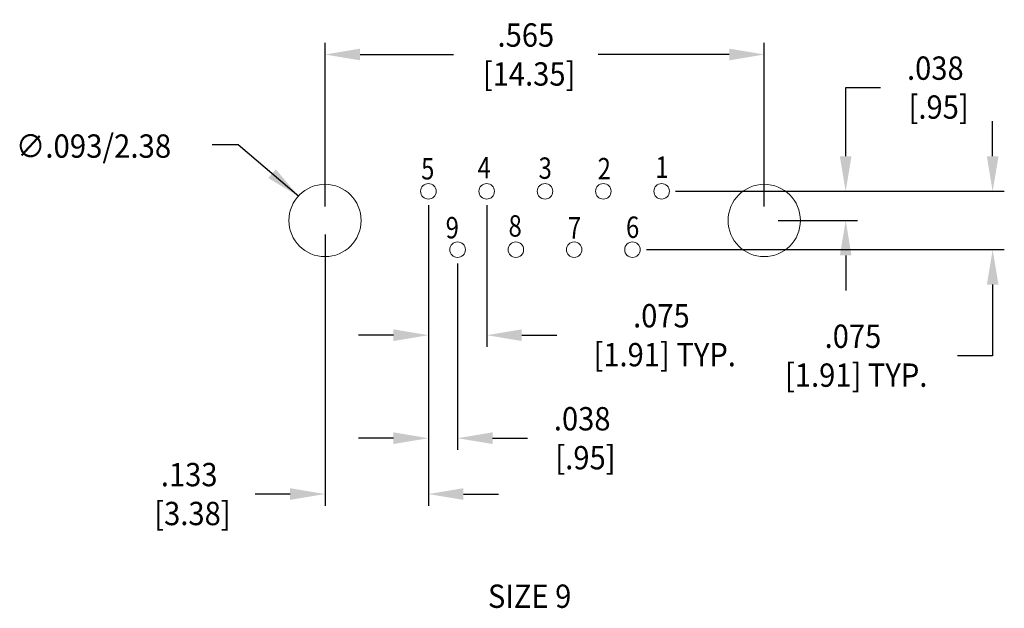
# Model space of a CAD drawing. Units: inches. Extents: x -17.92 to -16.65, y 8.96 to 9.72.
import ezdxf
from ezdxf.enums import TextEntityAlignment as Align

# ---------------------------------------------------------------- set-up
doc = ezdxf.new("R2010")
doc.units = ezdxf.units.IN
doc.header["$MEASUREMENT"] = 0
doc.layers.add('Level 1', color=7, linetype='Continuous', lineweight=0)
doc.layers.add('Level 55', color=7, linetype='Continuous', lineweight=0)
doc.styles.get("Standard").update_dxf_attribs({"font": 'txt.shx'})
doc.styles.add('Style-ANSI_SYMBOLS', font='ANSI_SYMBOLS.shx')
doc.styles.add('Style-WORKING', font='WORKING.shx')
doc.dimstyles.get("Standard").update_dxf_attribs({"dimtxt": 0.18, "dimasz": 0.18, "dimexe": 0.18, "dimexo": 0.0625, "dimgap": 0.09, "dimtad": 0, "dimtih": 1, "dimtoh": 1, "dimdec": 4, "dimzin": 0, "dimdsep": 46, "dimtxsty": 'Standard', "dimcen": 0.09, "dimadec": 0, "dimazin": 0, "dimtfac": 1, "dimtdec": 4, "dimtofl": 0, "dimtmove": 0, "dimatfit": 3, "dimfxl": 1, "dimtolj": 1, "dimtzin": 0, "dimarcsym": 0})

# ---------------------------------------------------------------- blocks, each defined once
blk = doc.blocks.new('*D3')
at = {"layer": 'Defpoints', "color": 0, "linetype": 'Continuous', "lineweight": 0}
for p in [(-16.958707, 9.672314), (-17.523707, 9.458917), (-16.958707, 9.458917)]:
    blk.add_point(p, dxfattribs=at)
at = {"layer": 'Level 55', "color": 0, "linetype": 'Continuous', "lineweight": -2}
for p, q in [((-17.523707, 9.476917), (-17.523707, 9.687314)), ((-16.958707, 9.476917), (-16.958707, 9.687314)), ((-17.478707, 9.672314), (-17.358493, 9.672314)), ((-17.003707, 9.672314), (-17.172219, 9.672314))]:
    blk.add_line(p, q, dxfattribs=at)
at = {"layer": 'Level 55', "color": 0, "linetype": 'Continuous', "lineweight": 0}
for points in [[(-17.478707, 9.679814), (-17.478707, 9.664814), (-17.523707, 9.672314)], [(-17.003707, 9.679814), (-17.003707, 9.664814), (-16.958707, 9.672314)]]:
    blk.add_solid(points, dxfattribs=at)
at = {"layer": 'Level 55', "color": 0, "linetype": 'Continuous', "lineweight": 0, "insert": (-17.265356, 9.672314), "char_height": 0.03, "attachment_point": 5, "style": 'Style-WORKING'}
blk.add_mtext('\\H1x;\\W0.916667;.565\\P [14.35]\\H1x;\\W0.916667;', dxfattribs=at)
blk = doc.blocks.new('*D5')
at = {"layer": 'Defpoints', "color": 0, "linetype": 'Continuous', "lineweight": 0}
for p in [(-17.390707, 9.496417), (-17.523707, 9.458917), (-17.390707, 9.107218)]:
    blk.add_point(p, dxfattribs=at)
at = {"layer": 'Level 55', "color": 0, "linetype": 'Continuous', "lineweight": -2}
for p, q in [((-17.390707, 9.478417), (-17.390707, 9.092218)), ((-17.523707, 9.440917), (-17.523707, 9.092218)), ((-17.568707, 9.107218), (-17.613707, 9.107218)), ((-17.345707, 9.107218), (-17.300707, 9.107218))]:
    blk.add_line(p, q, dxfattribs=at)
at = {"layer": 'Level 55', "color": 0, "linetype": 'Continuous', "lineweight": 0}
for points in [[(-17.568707, 9.114718), (-17.568707, 9.099718), (-17.523707, 9.107218)], [(-17.345707, 9.114718), (-17.345707, 9.099718), (-17.390707, 9.107218)]]:
    blk.add_solid(points, dxfattribs=at)
at = {"layer": 'Level 55', "color": 0, "linetype": 'Continuous', "lineweight": 0, "insert": (-17.698441, 9.107218), "char_height": 0.03, "attachment_point": 5, "style": 'Style-WORKING'}
blk.add_mtext('\\H1x;\\W0.916667;.133\\P [3.38]\\H1x;\\W0.916667;', dxfattribs=at)
blk = doc.blocks.new('*D7')
at = {"layer": 'Defpoints', "color": 0, "linetype": 'Continuous', "lineweight": 0}
for p in [(-17.390707, 9.496417), (-17.353207, 9.421417), (-17.353207, 9.17903)]:
    blk.add_point(p, dxfattribs=at)
at = {"layer": 'Level 55', "color": 0, "linetype": 'Continuous', "lineweight": -2}
for p, q in [((-17.390707, 9.478417), (-17.390707, 9.16403)), ((-17.353207, 9.403417), (-17.353207, 9.16403)), ((-17.435707, 9.17903), (-17.480707, 9.17903)), ((-17.308207, 9.17903), (-17.263206, 9.17903))]:
    blk.add_line(p, q, dxfattribs=at)
at = {"layer": 'Level 55', "color": 0, "linetype": 'Continuous', "lineweight": 0}
for points in [[(-17.435707, 9.18653), (-17.435707, 9.17153), (-17.390707, 9.17903)], [(-17.308207, 9.18653), (-17.308207, 9.17153), (-17.353207, 9.17903)]]:
    blk.add_solid(points, dxfattribs=at)
at = {"layer": 'Level 55', "color": 0, "linetype": 'Continuous', "lineweight": 0, "insert": (-17.192877, 9.17903), "char_height": 0.03, "attachment_point": 5, "style": 'Style-WORKING'}
blk.add_mtext('\\H1x;\\W0.916667;.038\\P [.95]\\H1x;\\W0.916667;', dxfattribs=at)
blk = doc.blocks.new('*D9')
at = {"layer": 'Defpoints', "color": 0, "linetype": 'Continuous', "lineweight": 0}
for p in [(-17.090707, 9.496417), (-16.958707, 9.458917), (-16.853933, 9.458917)]:
    blk.add_point(p, dxfattribs=at)
at = {"layer": 'Level 55', "color": 0, "linetype": 'Continuous', "lineweight": -2}
for p, q in [((-16.853933, 9.541417), (-16.853933, 9.629784)), ((-16.853933, 9.629784), (-16.808933, 9.629784)), ((-17.072707, 9.496417), (-16.838933, 9.496417)), ((-16.940707, 9.458917), (-16.838933, 9.458917)), ((-16.853933, 9.413917), (-16.853933, 9.368917))]:
    blk.add_line(p, q, dxfattribs=at)
at = {"layer": 'Level 55', "color": 0, "linetype": 'Continuous', "lineweight": 0}
for points in [[(-16.861433, 9.541417), (-16.846433, 9.541417), (-16.853933, 9.496417)], [(-16.861433, 9.413917), (-16.846433, 9.413917), (-16.853933, 9.458917)]]:
    blk.add_solid(points, dxfattribs=at)
at = {"layer": 'Level 55', "color": 0, "linetype": 'Continuous', "lineweight": 0, "insert": (-16.738604, 9.629784), "char_height": 0.03, "attachment_point": 5, "style": 'Style-WORKING'}
blk.add_mtext('\\H1x;\\W0.916667;.038\\P [.95]\\H1x;\\W0.916667;', dxfattribs=at)
blk = doc.blocks.new('*D11')
at = {"layer": 'Defpoints', "color": 0, "linetype": 'Continuous', "lineweight": 0}
for p in [(-17.090707, 9.496417), (-17.128207, 9.421417), (-16.664882, 9.421417)]:
    blk.add_point(p, dxfattribs=at)
at = {"layer": 'Level 55', "color": 0, "linetype": 'Continuous', "lineweight": -2}
for p, q in [((-16.664882, 9.541417), (-16.664882, 9.586417)), ((-17.072707, 9.496417), (-16.649882, 9.496417)), ((-17.110207, 9.421417), (-16.649882, 9.421417)), ((-16.664882, 9.376417), (-16.664882, 9.285113)), ((-16.664882, 9.285113), (-16.709882, 9.285113))]:
    blk.add_line(p, q, dxfattribs=at)
at = {"layer": 'Level 55', "color": 0, "linetype": 'Continuous', "lineweight": 0}
for points in [[(-16.672382, 9.541417), (-16.657382, 9.541417), (-16.664882, 9.496417)], [(-16.672382, 9.376417), (-16.657382, 9.376417), (-16.664882, 9.421417)]]:
    blk.add_solid(points, dxfattribs=at)
at = {"layer": 'Level 55', "color": 0, "linetype": 'Continuous', "lineweight": 0, "insert": (-16.844596, 9.285113), "char_height": 0.03, "attachment_point": 5, "style": 'Style-WORKING'}
blk.add_mtext('\\H1x;\\W0.916667;.075\\P [1.91] TYP.\\H1x;\\W0.916667;', dxfattribs=at)
blk = doc.blocks.new('*D13')
at = {"layer": 'Defpoints', "color": 0, "linetype": 'Continuous', "lineweight": 0}
for p in [(-17.390707, 9.496417), (-17.315707, 9.496417), (-17.315707, 9.311454)]:
    blk.add_point(p, dxfattribs=at)
at = {"layer": 'Level 55', "color": 0, "linetype": 'Continuous', "lineweight": -2}
for p, q in [((-17.390707, 9.478417), (-17.390707, 9.296454)), ((-17.315707, 9.478417), (-17.315707, 9.296454)), ((-17.435707, 9.311454), (-17.480707, 9.311454)), ((-17.270707, 9.311454), (-17.225706, 9.311454))]:
    blk.add_line(p, q, dxfattribs=at)
at = {"layer": 'Level 55', "color": 0, "linetype": 'Continuous', "lineweight": 0}
for points in [[(-17.435707, 9.318954), (-17.435707, 9.303954), (-17.390707, 9.311454)], [(-17.270707, 9.318954), (-17.270707, 9.303954), (-17.315707, 9.311454)]]:
    blk.add_solid(points, dxfattribs=at)
at = {"layer": 'Level 55', "color": 0, "linetype": 'Continuous', "lineweight": 0, "insert": (-17.090992, 9.311454), "char_height": 0.03, "attachment_point": 5, "style": 'Style-WORKING'}
blk.add_mtext('\\H1x;\\W0.916667;.075\\P [1.91] TYP.\\H1x;\\W0.916667;', dxfattribs=at)

msp = doc.modelspace()

# ---------------------------------------------------------------- linework, layer by layer
at = {"layer": 'Level 1', "color": 7, "linetype": 'Continuous', "lineweight": 0}
for centre, radius in [((-17.523707, 9.458917), 0.0465), ((-17.390707, 9.496417), 0.010001), ((-17.315707, 9.496417), 0.010001), ((-17.240707, 9.496417), 0.010001), ((-17.165707, 9.496417), 0.010001), ((-17.090707, 9.496417), 0.010001), ((-16.958707, 9.458917), 0.0465), ((-17.353207, 9.421417), 0.010001), ((-17.278207, 9.421417), 0.010001), ((-17.203207, 9.421417), 0.010001), ((-17.128207, 9.421417), 0.010001)]:
    msp.add_circle(centre, radius, dxfattribs=at)

# ---------------------------------------------------------------- texts
at = {"layer": 'Level 1', "color": 7, "linetype": 'Continuous', "lineweight": 0, "style": 'Style-ANSI_SYMBOLS'}
for s, height, width, p in [('∅.093/2.38', 0.03, 0.925, (-17.821492, 9.554591)), ('5', 0.0275, 0.818182, (-17.391579, 9.525397)), ('4', 0.0275, 0.818182, (-17.318973, 9.526813)), ('3', 0.0275, 0.818182, (-17.240473, 9.52625)), ('2', 0.0275, 0.818182, (-17.164503, 9.525542)), ('1', 0.0275, 0.818182, (-17.090232, 9.527472)), ('9', 0.0275, 0.818182, (-17.360024, 9.449681)), ('8', 0.0275, 0.818182, (-17.279102, 9.451917)), ('7', 0.0275, 0.818182, (-17.202703, 9.44947)), ('6', 0.0275, 0.818182, (-17.127997, 9.450291))]:
    msp.add_text(s, height=height, dxfattribs=dict(at, width=width)).set_placement(p, align=Align.MIDDLE_CENTER)
at = {"layer": 'Level 1', "color": 7, "linetype": 'Continuous', "lineweight": 0, "insert": (-17.260478, 8.975894), "char_height": 0.03, "attachment_point": 5, "line_spacing_factor": 0.6, "style": 'Style-ANSI_SYMBOLS'}
msp.add_mtext('\\H1x;\\W0.916667;SIZE 9', dxfattribs=at)

# ---------------------------------------------------------------- dimensions: what is measured, and where the dimension line sits
at = {"layer": 'Level 55', "color": 7, "linetype": 'Continuous', "lineweight": 0}
for base, p1, p2, text, picture, middle in [((-16.958707, 9.672314), (-17.523707, 9.458917), (-16.958707, 9.458917), '\\H1x;\\W0.916667;<>\\H1x;\\W0.916667;', '*D3', (-17.265356, 9.672314)), ((-17.390707, 9.107218), (-17.523707, 9.458917), (-17.390707, 9.496417), '\\H1x;\\W0.916667;<>\\H1x;\\W0.916667;', '*D5', (-17.698441, 9.107218)), ((-17.353207, 9.17903), (-17.390707, 9.496417), (-17.353207, 9.421417), '\\H1x;\\W0.916667;<>\\H1x;\\W0.916667;', '*D7', (-17.192877, 9.17903)), ((-17.315707, 9.311454), (-17.390707, 9.496417), (-17.315707, 9.496417), '\\H1x;\\W0.916667;<> TYP.\\H1x;\\W0.916667;', '*D13', (-17.090992, 9.311454))]:
    dim = msp.add_linear_dim(base=base, p1=p1, p2=p2, text=text, dimstyle='Standard', override={"dimtxt": 0.03, "dimasz": 0.045, "dimexe": 0.015, "dimexo": 0.018, "dimgap": 0.009, "dimdec": 3, "dimzin": 7, "dimpost": '\\X', "dimtxsty": 'Style-WORKING', "dimtp": 0.002, "dimtm": 0.002, "dimtdec": 3, "dimatfit": 1, "dimfrac": 2, "dimtolj": 0, "dimtzin": 7}, dxfattribs=at)
    dim.commit()
    dim.dimension.update_dxf_attribs({"geometry": picture, "text_midpoint": middle, "dimtype": 160})
for base, p2, text, picture, middle in [((-16.853933, 9.458917), (-16.958707, 9.458917), '\\H1x;\\W0.916667;<>\\H1x;\\W0.916667;', '*D9', (-16.738604, 9.629784)), ((-16.664882, 9.421417), (-17.128207, 9.421417), '\\H1x;\\W0.916667;<> TYP.\\H1x;\\W0.916667;', '*D11', (-16.844596, 9.285113))]:
    dim = msp.add_linear_dim(base=base, p1=(-17.090707, 9.496417), p2=p2, angle=270, text=text, dimstyle='Standard', override={"dimtxt": 0.03, "dimasz": 0.045, "dimexe": 0.015, "dimexo": 0.018, "dimgap": 0.009, "dimdec": 3, "dimzin": 7, "dimpost": '\\X', "dimtxsty": 'Style-WORKING', "dimtp": 0.002, "dimtm": 0.002, "dimtdec": 3, "dimatfit": 1, "dimfrac": 2, "dimtolj": 0, "dimtzin": 7}, dxfattribs=at)
    dim.commit()
    dim.dimension.update_dxf_attribs({"geometry": picture, "text_midpoint": middle, "dimtype": 160})

# ---------------------------------------------------------------- leaders
msp.add_leader([(-17.557563, 9.489961), (-17.635445, 9.556063), (-17.668968, 9.556063)], dimstyle='Standard', override={"dimtxt": 0.03, "dimasz": 0.045, "dimgap": 0.015, "dimtxsty": 'Style-ANSI_SYMBOLS'}, dxfattribs=at)

doc.saveas('drawing.dxf')
